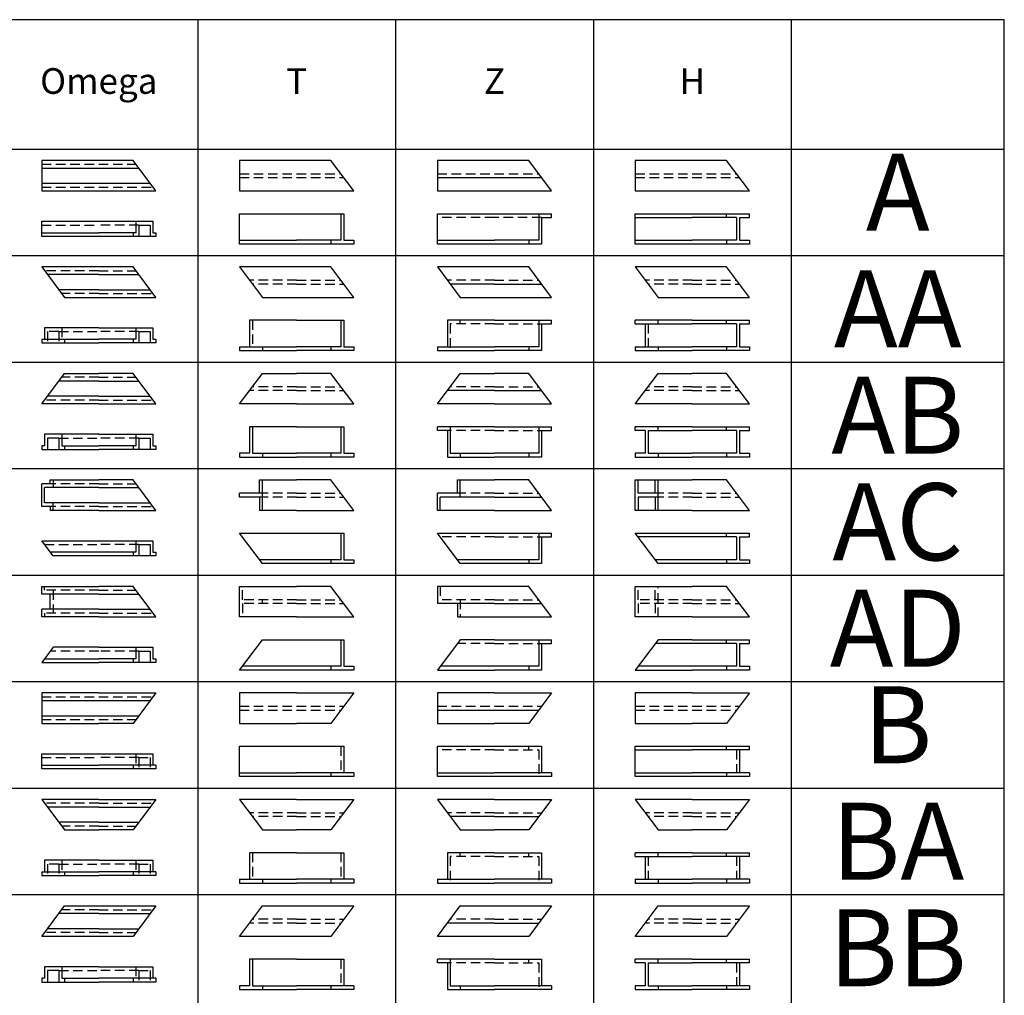
# Model space of a CAD drawing. Extents: x 0 to 420, y 0 to 297.
# Drawn here: x 291 to 420, y 169 to 297 of the extents above; entities that cross this region are included whole.
import ezdxf

# ---------------------------------------------------------------- set-up
doc = ezdxf.new("R2010")
doc.units = 0
doc.header["$LTSCALE"] = 5
doc.header["$MEASUREMENT"] = 0
doc.linetypes.add('NASCOSTA', pattern=[0.375, 0.25, -0.125])
doc.layers.get('0').update_dxf_attribs({"linetype": 'CONTINUOUS'})
for name, color, linetype in [('1', 1, 'CONTINUOUS'), ('2', 42, 'CONTINUOUS'), ('5', 5, 'CONTINUOUS'), ('NAS', 253, 'NASCOSTA')]:
    doc.layers.add(name, color=color, linetype=linetype)

msp = doc.modelspace()

# ---------------------------------------------------------------- linework, layer by layer
for p, q in [((293.5, 277.5), (301, 277.5)), ((301, 277.5), (306.25, 277.5)), ((345.5, 276.25), (353, 276.25)), ((353, 276.25), (359.187, 276.25)), ((293.5, 275.5), (301, 275.5)), ((301, 275.5), (307.75, 275.5)), ((301, 270.5), (308.125, 270.5)), ((305.875, 270.5), (305.875, 269)), ((308.125, 270.5), (308.125, 269)), ((327, 271.5), (333.187, 271.5)), ((332.812, 271.5), (332.812, 268)), ((333.187, 271.5), (333.187, 268)), ((353, 271.5), (360.5, 271.5)), ((358.812, 271.5), (358.812, 268)), ((359.187, 271), (359.187, 267.5)), ((359.187, 271), (360.5, 271)), ((360.5, 271), (360.5, 271.5)), ((371.5, 271), (379, 271)), ((379, 271.5), (386.5, 271.5)), ((384.812, 271), (379, 271)), ((383.5, 271), (383.5, 271.5)), ((384.812, 271), (384.812, 268)), ((385.187, 271), (385.187, 268)), ((385.187, 271), (386.5, 271)), ((386.5, 271), (386.5, 271.5)), ((306.25, 270), (307.75, 270)), ((306.25, 270), (306.25, 268.5)), ((307.75, 270), (307.75, 268.5)), ((293.5, 269), (301, 269)), ((305.875, 269), (301, 269)), ((308.5, 268.5), (301, 268.5)), ((305.5, 269), (305.5, 268.5)), ((308.125, 269), (308.5, 269)), ((308.5, 269), (308.5, 268.5)), ((319.5, 268), (327, 268)), ((332.812, 268), (327, 268)), ((331.5, 268), (331.5, 267.5)), ((333.187, 268), (334.5, 268)), ((334.5, 268), (334.5, 267.5)), ((345.5, 268), (353, 268)), ((358.812, 268), (353, 268)), ((357.5, 268), (357.5, 267.5)), ((371.5, 268), (379, 268)), ((384.812, 268), (379, 268)), ((383.5, 268), (383.5, 267.5)), ((385.187, 268), (386.5, 268)), ((386.5, 268), (386.5, 267.5)), ((334.5, 267.5), (327, 267.5)), ((359.187, 267.5), (353, 267.5)), ((386.5, 267.5), (379, 267.5)), ((301, 263.5), (294.25, 263.5)), ((301, 263.5), (306.25, 263.5)), ((301, 261.5), (295.75, 261.5)), ((301, 261.5), (307.75, 261.5)), ((353, 262.25), (347.187, 262.25)), ((353, 262.25), (359.187, 262.25)), ((327, 257.5), (320.812, 257.5)), ((320.812, 257.5), (320.812, 254)), ((327, 257.5), (333.187, 257.5)), ((332.812, 257.5), (332.812, 254)), ((333.187, 257.5), (333.187, 254)), ((353, 257.5), (346.812, 257.5)), ((346.812, 257.5), (346.812, 254)), ((353, 257.5), (360.5, 257.5)), ((358.812, 257.5), (358.812, 254)), ((360.5, 257), (360.5, 257.5)), ((379, 257.5), (371.5, 257.5)), ((371.5, 257), (371.5, 257.5)), ((379, 257.5), (386.5, 257.5)), ((383.5, 257), (383.5, 257.5)), ((386.5, 257), (386.5, 257.5)), ((301, 256.5), (293.875, 256.5)), ((293.875, 256.5), (293.875, 255)), ((301, 256.5), (308.125, 256.5)), ((305.875, 256.5), (305.875, 255)), ((308.125, 256.5), (308.125, 255)), ((359.187, 257), (359.187, 253.5)), ((359.187, 257), (360.5, 257)), ((371.5, 257), (379, 257)), ((372.812, 257), (372.812, 254)), ((384.812, 257), (379, 257)), ((384.812, 257), (384.812, 254)), ((385.187, 257), (385.187, 254)), ((385.187, 257), (386.5, 257)), ((293.5, 255), (301, 255)), ((293.5, 255), (293.5, 254.5)), ((305.875, 255), (301, 255)), ((305.5, 255), (305.5, 254.5)), ((306.25, 256), (307.75, 256)), ((306.25, 256), (306.25, 254.5)), ((307.75, 256), (307.75, 254.5)), ((308.125, 255), (308.5, 255)), ((308.5, 255), (308.5, 254.5)), ((293.5, 254.5), (301, 254.5)), ((308.5, 254.5), (301, 254.5)), ((319.5, 254), (327, 254)), ((319.5, 254), (319.5, 253.5)), ((332.812, 254), (327, 254)), ((331.5, 254), (331.5, 253.5)), ((333.187, 254), (334.5, 254)), ((334.5, 254), (334.5, 253.5)), ((345.5, 254), (353, 254)), ((345.5, 254), (345.5, 253.5)), ((358.812, 254), (353, 254)), ((357.5, 254), (357.5, 253.5)), ((371.5, 254), (379, 254)), ((371.5, 254), (371.5, 253.5)), ((384.812, 254), (379, 254)), ((383.5, 254), (383.5, 253.5)), ((385.187, 254), (386.5, 254)), ((386.5, 254), (386.5, 253.5)), ((319.5, 253.5), (327, 253.5)), ((334.5, 253.5), (327, 253.5)), ((345.5, 253.5), (353, 253.5)), ((359.187, 253.5), (353, 253.5)), ((371.5, 253.5), (379, 253.5)), ((386.5, 253.5), (379, 253.5)), ((301, 249.5), (295.75, 249.5)), ((301, 249.5), (306.25, 249.5)), ((301, 247.5), (294.25, 247.5)), ((301, 247.5), (307.75, 247.5)), ((353, 248.25), (346.812, 248.25)), ((353, 248.25), (359.187, 248.25)), ((320.812, 243.5), (320.812, 240)), ((327, 243.5), (320.812, 243.5)), ((321.187, 243.5), (321.187, 240)), ((327, 243.5), (333.187, 243.5)), ((332.812, 243.5), (332.812, 240)), ((333.187, 243.5), (333.187, 240)), ((353, 243.5), (345.5, 243.5)), ((345.5, 243), (345.5, 243.5)), ((347.187, 243.5), (347.187, 240)), ((353, 243.5), (360.5, 243.5)), ((358.812, 243.5), (358.812, 240)), ((360.5, 243), (360.5, 243.5)), ((379, 243.5), (371.5, 243.5)), ((371.5, 243), (371.5, 243.5)), ((374.5, 243), (374.5, 243.5)), ((379, 243.5), (386.5, 243.5)), ((383.5, 243), (383.5, 243.5)), ((386.5, 243), (386.5, 243.5)), ((293.875, 242.5), (293.875, 241)), ((301, 242.5), (293.875, 242.5)), ((294.25, 242), (294.25, 240.5)), ((295.75, 242), (294.25, 242)), ((295.75, 242), (295.75, 240.5)), ((296.125, 242.5), (296.125, 241)), ((301, 242.5), (308.125, 242.5)), ((305.875, 242.5), (305.875, 241)), ((306.25, 242), (307.75, 242)), ((306.25, 242), (306.25, 240.5)), ((307.75, 242), (307.75, 240.5)), ((308.125, 242.5), (308.125, 241)), ((346.812, 243), (345.5, 243)), ((346.812, 243), (346.812, 239.5)), ((359.187, 243), (359.187, 239.5)), ((359.187, 243), (360.5, 243)), ((372.812, 243), (371.5, 243)), ((372.812, 243), (372.812, 240)), ((373.187, 243), (373.187, 240)), ((373.187, 243), (379, 243)), ((384.812, 243), (379, 243)), ((384.812, 243), (384.812, 240)), ((385.187, 243), (385.187, 240)), ((385.187, 243), (386.5, 243)), ((293.875, 241), (293.5, 241)), ((293.5, 241), (293.5, 240.5)), ((296.125, 241), (301, 241)), ((296.5, 241), (296.5, 240.5)), ((305.875, 241), (301, 241)), ((305.5, 241), (305.5, 240.5)), ((308.125, 241), (308.5, 241)), ((308.5, 241), (308.5, 240.5)), ((293.5, 240.5), (301, 240.5)), ((308.5, 240.5), (301, 240.5)), ((320.812, 240), (319.5, 240)), ((319.5, 240), (319.5, 239.5)), ((319.5, 239.5), (327, 239.5)), ((321.187, 240), (327, 240)), ((322.5, 240), (322.5, 239.5)), ((332.812, 240), (327, 240)), ((334.5, 239.5), (327, 239.5)), ((331.5, 240), (331.5, 239.5)), ((333.187, 240), (334.5, 240)), ((334.5, 240), (334.5, 239.5)), ((346.812, 239.5), (353, 239.5)), ((347.187, 240), (353, 240)), ((348.5, 240), (348.5, 239.5)), ((358.812, 240), (353, 240)), ((359.187, 239.5), (353, 239.5)), ((357.5, 240), (357.5, 239.5)), ((372.812, 240), (371.5, 240)), ((371.5, 240), (371.5, 239.5)), ((371.5, 239.5), (379, 239.5)), ((373.187, 240), (379, 240)), ((374.5, 240), (374.5, 239.5)), ((384.812, 240), (379, 240)), ((386.5, 239.5), (379, 239.5)), ((383.5, 240), (383.5, 239.5)), ((385.187, 240), (386.5, 240)), ((386.5, 240), (386.5, 239.5)), ((294.625, 236), (293.5, 236)), ((293.5, 233), (293.5, 236)), ((293.875, 233.5), (293.875, 235.5)), ((301, 235.5), (293.875, 235.5)), ((294.625, 236), (294.625, 236.5)), ((294.625, 236.5), (301, 236.5)), ((295, 236.5), (295, 235.5)), ((301, 235.5), (306.25, 235.5)), ((322.125, 236.5), (327, 236.5)), ((322.125, 234.75), (322.125, 236.5)), ((322.5, 232.5), (322.5, 236.5)), ((348.125, 236.5), (353, 236.5)), ((348.125, 234.75), (348.125, 236.5)), ((348.5, 234.25), (348.5, 236.5)), ((371.5, 236.5), (379, 236.5)), ((371.5, 232.5), (371.5, 236.5)), ((371.875, 234.75), (371.875, 236.5)), ((374.125, 234.75), (374.125, 236.5)), ((374.5, 232.5), (374.5, 236.5)), ((319.5, 234.25), (319.5, 234.75)), ((322.125, 234.75), (319.5, 234.75)), ((322.125, 234.25), (319.5, 234.25)), ((322.125, 234.25), (322.125, 232.5)), ((348.125, 234.75), (345.5, 234.75)), ((345.5, 232.5), (345.5, 234.75)), ((353, 234.25), (345.875, 234.25)), ((345.875, 232.5), (345.875, 234.25)), ((353, 234.25), (359.187, 234.25)), ((374.125, 234.75), (371.875, 234.75)), ((374.125, 234.25), (371.875, 234.25)), ((371.875, 234.25), (371.875, 232.5)), ((374.125, 234.25), (374.125, 232.5)), ((294.625, 233), (293.5, 233)), ((301, 233.5), (293.875, 233.5)), ((294.625, 233), (294.625, 232.5)), ((295, 232.5), (295, 233.5)), ((301, 233.5), (307.75, 233.5)), ((301, 232.5), (294.625, 232.5)), ((327, 232.5), (322.125, 232.5)), ((353, 232.5), (345.5, 232.5)), ((379, 232.5), (371.5, 232.5)), ((327, 229.5), (333.187, 229.5)), ((332.812, 229.5), (332.812, 226)), ((333.187, 229.5), (333.187, 226)), ((353, 229.5), (360.5, 229.5)), ((358.812, 229.5), (358.812, 226)), ((360.5, 229), (360.5, 229.5)), ((379, 229.5), (386.5, 229.5)), ((383.5, 229), (383.5, 229.5)), ((386.5, 229), (386.5, 229.5)), ((301, 228.5), (308.125, 228.5)), ((305.875, 228.5), (305.875, 227)), ((306.25, 228), (307.75, 228)), ((306.25, 228), (306.25, 226.5)), ((307.75, 228), (307.75, 226.5)), ((308.125, 228.5), (308.125, 227)), ((359.187, 229), (359.187, 225.5)), ((359.187, 229), (360.5, 229)), ((379, 229), (371.875, 229)), ((384.812, 229), (379, 229)), ((384.812, 229), (384.812, 226)), ((385.187, 229), (385.187, 226)), ((385.187, 229), (386.5, 229)), ((301, 227), (294.625, 227)), ((305.875, 227), (301, 227)), ((308.5, 226.5), (301, 226.5)), ((305.5, 227), (305.5, 226.5)), ((308.125, 227), (308.5, 227)), ((308.5, 227), (308.5, 226.5)), ((327, 226), (322.125, 226)), ((332.812, 226), (327, 226)), ((334.5, 225.5), (327, 225.5)), ((331.5, 226), (331.5, 225.5)), ((333.187, 226), (334.5, 226)), ((334.5, 226), (334.5, 225.5)), ((353, 226), (348.125, 226)), ((358.812, 226), (353, 226)), ((359.187, 225.5), (353, 225.5)), ((357.5, 226), (357.5, 225.5)), ((379, 226), (374.125, 226)), ((384.812, 226), (379, 226)), ((386.5, 225.5), (379, 225.5)), ((383.5, 226), (383.5, 225.5)), ((385.187, 226), (386.5, 226)), ((386.5, 226), (386.5, 225.5)), ((293.5, 222.5), (301, 222.5)), ((293.5, 221.5), (293.5, 222.5)), ((301, 221.5), (293.5, 221.5)), ((294.625, 219.5), (294.625, 221.5)), ((301, 221.5), (306.25, 221.5)), ((319.5, 222.5), (327, 222.5)), ((319.5, 218.5), (319.5, 222.5)), ((353, 222.5), (345.5, 222.5)), ((345.5, 222.5), (345.5, 220.25)), ((371.5, 222.5), (379, 222.5)), ((371.5, 218.5), (371.5, 222.5)), ((353, 220.25), (345.5, 220.25)), ((348.125, 220.25), (348.125, 218.5)), ((353, 220.25), (359.187, 220.25)), ((301, 219.5), (293.5, 219.5)), ((293.5, 218.5), (293.5, 219.5)), ((301, 219.5), (307.75, 219.5)), ((301, 218.5), (293.5, 218.5)), ((327, 218.5), (319.5, 218.5)), ((348.125, 218.5), (353, 218.5)), ((379, 218.5), (371.5, 218.5)), ((327, 215.5), (333.187, 215.5)), ((332.812, 215.5), (332.812, 212)), ((333.187, 215.5), (333.187, 212)), ((353, 215.5), (360.5, 215.5)), ((358.812, 215.5), (358.812, 212)), ((359.187, 215), (359.187, 211.5)), ((359.187, 215), (360.5, 215)), ((360.5, 215), (360.5, 215.5)), ((379, 215), (374.125, 215)), ((379, 215.5), (386.5, 215.5)), ((384.812, 215), (379, 215)), ((383.5, 215), (383.5, 215.5)), ((384.812, 215), (384.812, 212)), ((385.187, 215), (385.187, 212)), ((385.187, 215), (386.5, 215)), ((386.5, 215), (386.5, 215.5)), ((301, 214.5), (308.125, 214.5)), ((305.875, 214.5), (305.875, 213)), ((306.25, 214), (307.75, 214)), ((306.25, 214), (306.25, 212.5)), ((307.75, 214), (307.75, 212.5)), ((308.125, 214.5), (308.125, 213)), ((293.875, 213), (301, 213)), ((305.875, 213), (301, 213)), ((308.5, 212.5), (301, 212.5)), ((305.5, 213), (305.5, 212.5)), ((308.125, 213), (308.5, 213)), ((308.5, 213), (308.5, 212.5)), ((327, 212), (319.875, 212)), ((332.812, 212), (327, 212)), ((334.5, 211.5), (327, 211.5)), ((331.5, 212), (331.5, 211.5)), ((333.187, 212), (334.5, 212)), ((334.5, 212), (334.5, 211.5)), ((353, 212), (345.875, 212)), ((358.812, 212), (353, 212)), ((359.187, 211.5), (353, 211.5)), ((357.5, 212), (357.5, 211.5)), ((379, 212), (371.875, 212)), ((384.812, 212), (379, 212)), ((386.5, 211.5), (379, 211.5)), ((383.5, 212), (383.5, 211.5)), ((385.187, 212), (386.5, 212)), ((386.5, 212), (386.5, 211.5)), ((293.5, 207.5), (301, 207.5)), ((301, 207.5), (307.75, 207.5)), ((345.5, 206.25), (353, 206.25)), ((353, 206.25), (358.812, 206.25)), ((293.5, 205.5), (301, 205.5)), ((301, 205.5), (306.25, 205.5)), ((327, 201.5), (333.187, 201.5)), ((333.187, 201.5), (333.187, 198)), ((353, 201.5), (359.187, 201.5)), ((359.187, 201.5), (359.187, 198)), ((371.5, 201), (379, 201)), ((379, 201.5), (386.5, 201.5)), ((386.5, 201), (379, 201)), ((385.187, 201), (385.187, 198)), ((386.5, 201), (386.5, 201.5)), ((301, 200.5), (308.125, 200.5)), ((308.125, 200.5), (308.125, 199)), ((293.5, 199), (301, 199)), ((308.5, 199), (301, 199)), ((308.5, 198.5), (301, 198.5)), ((308.5, 199), (308.5, 198.5)), ((319.5, 198), (327, 198)), ((334.5, 198), (327, 198)), ((334.5, 198), (334.5, 197.5)), ((345.5, 198), (353, 198)), ((360.5, 198), (353, 198)), ((360.5, 198), (360.5, 197.5)), ((371.5, 198), (379, 198)), ((386.5, 198), (379, 198)), ((386.5, 198), (386.5, 197.5)), ((334.5, 197.5), (327, 197.5)), ((360.5, 197.5), (353, 197.5)), ((386.5, 197.5), (379, 197.5)), ((301, 193.5), (294.25, 193.5)), ((301, 193.5), (307.75, 193.5)), ((353, 192.25), (347.187, 192.25)), ((353, 192.25), (358.812, 192.25)), ((301, 191.5), (295.75, 191.5)), ((301, 191.5), (306.25, 191.5)), ((301, 186.5), (293.875, 186.5)), ((293.875, 186.5), (293.875, 185)), ((301, 186.5), (308.125, 186.5)), ((308.125, 186.5), (308.125, 185)), ((327, 187.5), (320.812, 187.5)), ((320.812, 187.5), (320.812, 184)), ((327, 187.5), (333.187, 187.5)), ((333.187, 187.5), (333.187, 184)), ((353, 187.5), (346.812, 187.5)), ((346.812, 187.5), (346.812, 184)), ((353, 187.5), (359.187, 187.5)), ((359.187, 187.5), (359.187, 184)), ((379, 187.5), (371.5, 187.5)), ((371.5, 187), (371.5, 187.5)), ((371.5, 187), (379, 187)), ((372.812, 187), (372.812, 184)), ((379, 187.5), (386.5, 187.5)), ((386.5, 187), (379, 187)), ((385.187, 187), (385.187, 184)), ((386.5, 187), (386.5, 187.5)), ((293.5, 185), (301, 185)), ((293.5, 185), (293.5, 184.5)), ((293.5, 184.5), (301, 184.5)), ((308.5, 185), (301, 185)), ((308.5, 184.5), (301, 184.5)), ((308.5, 185), (308.5, 184.5)), ((319.5, 184), (327, 184)), ((319.5, 184), (319.5, 183.5)), ((334.5, 184), (327, 184)), ((334.5, 184), (334.5, 183.5)), ((345.5, 184), (353, 184)), ((345.5, 184), (345.5, 183.5)), ((360.5, 184), (353, 184)), ((360.5, 184), (360.5, 183.5)), ((371.5, 184), (379, 184)), ((371.5, 184), (371.5, 183.5)), ((386.5, 184), (379, 184)), ((386.5, 184), (386.5, 183.5)), ((319.5, 183.5), (327, 183.5)), ((334.5, 183.5), (327, 183.5)), ((345.5, 183.5), (353, 183.5)), ((360.5, 183.5), (353, 183.5)), ((371.5, 183.5), (379, 183.5)), ((386.5, 183.5), (379, 183.5)), ((301, 179.5), (295.75, 179.5)), ((301, 179.5), (307.75, 179.5)), ((301, 177.5), (294.25, 177.5)), ((301, 177.5), (306.25, 177.5)), ((353, 178.25), (346.812, 178.25)), ((353, 178.25), (358.812, 178.25)), ((320.812, 173.5), (320.812, 170)), ((327, 173.5), (320.812, 173.5)), ((321.187, 173.5), (321.187, 170)), ((327, 173.5), (333.187, 173.5)), ((333.187, 173.5), (333.187, 170)), ((353, 173.5), (345.5, 173.5)), ((345.5, 173), (345.5, 173.5)), ((347.187, 173.5), (347.187, 170)), ((353, 173.5), (359.187, 173.5)), ((359.187, 173.5), (359.187, 170)), ((379, 173.5), (371.5, 173.5)), ((371.5, 173), (371.5, 173.5)), ((374.5, 173), (374.5, 173.5)), ((379, 173.5), (386.5, 173.5)), ((386.5, 173), (386.5, 173.5)), ((293.875, 172.5), (293.875, 171)), ((301, 172.5), (293.875, 172.5)), ((296.125, 172.5), (296.125, 171)), ((301, 172.5), (308.125, 172.5)), ((308.125, 172.5), (308.125, 171)), ((346.812, 173), (345.5, 173)), ((346.812, 173), (346.812, 169.5)), ((372.812, 173), (371.5, 173)), ((372.812, 173), (372.812, 170)), ((373.187, 173), (373.187, 170)), ((373.187, 173), (379, 173)), ((386.5, 173), (379, 173)), ((385.187, 173), (385.187, 170)), ((293.5, 171), (293.5, 170.5)), ((293.875, 171), (293.5, 171)), ((294.25, 172), (294.25, 170.5)), ((295.75, 172), (294.25, 172)), ((295.75, 172), (295.75, 170.5)), ((296.125, 171), (301, 171)), ((296.5, 171), (296.5, 170.5)), ((308.5, 171), (301, 171)), ((308.5, 171), (308.5, 170.5)), ((293.5, 170.5), (301, 170.5)), ((308.5, 170.5), (301, 170.5)), ((320.812, 170), (319.5, 170)), ((319.5, 170), (319.5, 169.5)), ((321.187, 170), (327, 170)), ((322.5, 170), (322.5, 169.5)), ((334.5, 170), (327, 170)), ((334.5, 170), (334.5, 169.5)), ((347.187, 170), (353, 170)), ((348.5, 170), (348.5, 169.5)), ((360.5, 170), (353, 170)), ((360.5, 170), (360.5, 169.5)), ((371.5, 170), (371.5, 169.5)), ((372.812, 170), (371.5, 170)), ((373.187, 170), (379, 170)), ((374.5, 170), (374.5, 169.5)), ((386.5, 170), (379, 170)), ((386.5, 170), (386.5, 169.5)), ((319.5, 169.5), (327, 169.5)), ((334.5, 169.5), (327, 169.5)), ((346.812, 169.5), (353, 169.5)), ((360.5, 169.5), (353, 169.5)), ((371.5, 169.5), (379, 169.5)), ((386.5, 169.5), (379, 169.5))]:
    msp.add_line(p, q)
for points in [[(301, 278.5), (293.5, 278.5), (293.5, 274.5), (301, 274.5)], [(301, 274.5), (308.5, 274.5), (305.5, 278.5), (301, 278.5)], [(327, 278.5), (319.5, 278.5), (319.5, 274.5), (327, 274.5)], [(327, 274.5), (334.5, 274.5), (331.5, 278.5), (327, 278.5)], [(353, 278.5), (345.5, 278.5), (345.5, 274.5), (353, 274.5)], [(353, 274.5), (360.5, 274.5), (357.5, 278.5), (353, 278.5)], [(379, 278.5), (371.5, 278.5), (371.5, 274.5), (379, 274.5)], [(379, 274.5), (386.5, 274.5), (383.5, 278.5), (379, 278.5)], [(301, 268.5), (293.5, 268.5), (293.5, 270.5), (301, 270.5)], [(327, 267.5), (319.5, 267.5), (319.5, 271.5), (327, 271.5)], [(353, 267.5), (345.5, 267.5), (345.5, 271.5), (353, 271.5)], [(379, 267.5), (371.5, 267.5), (371.5, 271.5), (379, 271.5)], [(301, 264.5), (293.5, 264.5), (296.5, 260.5), (301, 260.5)], [(301, 260.5), (308.5, 260.5), (305.5, 264.5), (301, 264.5)], [(327, 264.5), (319.5, 264.5), (322.5, 260.5), (327, 260.5)], [(327, 260.5), (334.5, 260.5), (331.5, 264.5), (327, 264.5)], [(353, 264.5), (345.5, 264.5), (348.5, 260.5), (353, 260.5)], [(353, 260.5), (360.5, 260.5), (357.5, 264.5), (353, 264.5)], [(379, 264.5), (371.5, 264.5), (374.5, 260.5), (379, 260.5)], [(379, 260.5), (386.5, 260.5), (383.5, 264.5), (379, 264.5)], [(301, 246.5), (293.5, 246.5), (296.5, 250.5), (301, 250.5)], [(301, 246.5), (308.5, 246.5), (305.5, 250.5), (301, 250.5)], [(327, 246.5), (319.5, 246.5), (322.5, 250.5), (327, 250.5)], [(327, 246.5), (334.5, 246.5), (331.5, 250.5), (327, 250.5)], [(353, 246.5), (345.5, 246.5), (348.5, 250.5), (353, 250.5)], [(353, 246.5), (360.5, 246.5), (357.5, 250.5), (353, 250.5)], [(379, 246.5), (371.5, 246.5), (374.5, 250.5), (379, 250.5)], [(379, 246.5), (386.5, 246.5), (383.5, 250.5), (379, 250.5)], [(301, 232.5), (308.5, 232.5), (305.5, 236.5), (301, 236.5)], [(327, 232.5), (334.5, 232.5), (331.5, 236.5), (327, 236.5)], [(353, 232.5), (360.5, 232.5), (357.5, 236.5), (353, 236.5)], [(379, 232.5), (386.5, 232.5), (383.5, 236.5), (379, 236.5)], [(327, 225.5), (322.5, 225.5), (319.5, 229.5), (327, 229.5)], [(353, 225.5), (348.5, 225.5), (345.5, 229.5), (353, 229.5)], [(379, 225.5), (374.5, 225.5), (371.5, 229.5), (379, 229.5)], [(301, 226.5), (295, 226.5), (293.5, 228.5), (301, 228.5)], [(301, 218.5), (308.5, 218.5), (305.5, 222.5), (301, 222.5)], [(327, 218.5), (334.5, 218.5), (331.5, 222.5), (327, 222.5)], [(353, 218.5), (360.5, 218.5), (357.5, 222.5), (353, 222.5)], [(379, 218.5), (386.5, 218.5), (383.5, 222.5), (379, 222.5)], [(327, 211.5), (319.5, 211.5), (322.5, 215.5), (327, 215.5)], [(353, 215.5), (348.5, 215.5), (345.5, 211.5), (353, 211.5)], [(379, 215.5), (374.5, 215.5), (371.5, 211.5), (379, 211.5)], [(301, 214.5), (295, 214.5), (293.5, 212.5), (301, 212.5)], [(301, 208.5), (293.5, 208.5), (293.5, 204.5), (301, 204.5)], [(301, 208.5), (308.5, 208.5), (305.5, 204.5), (301, 204.5)], [(327, 208.5), (319.5, 208.5), (319.5, 204.5), (327, 204.5)], [(327, 208.5), (334.5, 208.5), (331.5, 204.5), (327, 204.5)], [(353, 208.5), (345.5, 208.5), (345.5, 204.5), (353, 204.5)], [(353, 208.5), (360.5, 208.5), (357.5, 204.5), (353, 204.5)], [(379, 208.5), (371.5, 208.5), (371.5, 204.5), (379, 204.5)], [(379, 208.5), (386.5, 208.5), (383.5, 204.5), (379, 204.5)], [(327, 197.5), (319.5, 197.5), (319.5, 201.5), (327, 201.5)], [(353, 197.5), (345.5, 197.5), (345.5, 201.5), (353, 201.5)], [(379, 197.5), (371.5, 197.5), (371.5, 201.5), (379, 201.5)], [(301, 198.5), (293.5, 198.5), (293.5, 200.5), (301, 200.5)], [(301, 194.5), (293.5, 194.5), (296.5, 190.5), (301, 190.5)], [(301, 194.5), (308.5, 194.5), (305.5, 190.5), (301, 190.5)], [(327, 194.5), (319.5, 194.5), (322.5, 190.5), (327, 190.5)], [(327, 194.5), (334.5, 194.5), (331.5, 190.5), (327, 190.5)], [(353, 194.5), (345.5, 194.5), (348.5, 190.5), (353, 190.5)], [(353, 194.5), (360.5, 194.5), (357.5, 190.5), (353, 190.5)], [(379, 194.5), (371.5, 194.5), (374.5, 190.5), (379, 190.5)], [(379, 194.5), (386.5, 194.5), (383.5, 190.5), (379, 190.5)], [(301, 176.5), (293.5, 176.5), (296.5, 180.5), (301, 180.5)], [(301, 180.5), (308.5, 180.5), (305.5, 176.5), (301, 176.5)], [(327, 176.5), (319.5, 176.5), (322.5, 180.5), (327, 180.5)], [(327, 180.5), (334.5, 180.5), (331.5, 176.5), (327, 176.5)], [(353, 176.5), (345.5, 176.5), (348.5, 180.5), (353, 180.5)], [(353, 180.5), (360.5, 180.5), (357.5, 176.5), (353, 176.5)], [(379, 176.5), (371.5, 176.5), (374.5, 180.5), (379, 180.5)], [(379, 180.5), (386.5, 180.5), (383.5, 176.5), (379, 176.5)]]:
    msp.add_lwpolyline(points)
at = {"layer": '1'}
for p, q in [((420, 297), (0, 297)), ((314, 297), (314, 0)), ((340, 297), (340, 0)), ((366, 297), (366, 0)), ((392, 297), (392, 0)), ((420, 0), (420, 297)), ((0, 280), (420, 280)), ((0, 266), (420, 266)), ((0, 252), (420, 252)), ((0, 238), (420, 238)), ((0, 224), (420, 224)), ((0, 210), (420, 210)), ((210, 196), (420, 196)), ((210, 182), (420, 182))]:
    msp.add_line(p, q, dxfattribs=at)
at = {"layer": 'NAS'}
for p, q in [((293.5, 278), (301, 278)), ((301, 278), (305.875, 278)), ((319.5, 276.75), (327, 276.75)), ((319.5, 276.25), (327, 276.25)), ((327, 276.75), (332.812, 276.75)), ((327, 276.25), (333.187, 276.25)), ((345.5, 276.75), (353, 276.75)), ((353, 276.75), (358.812, 276.75)), ((371.5, 276.75), (379, 276.75)), ((371.5, 276.25), (379, 276.25)), ((379, 276.75), (384.812, 276.75)), ((379, 276.25), (385.187, 276.25)), ((293.5, 275), (301, 275)), ((301, 275), (308.125, 275)), ((353, 271), (345.5, 271)), ((359.187, 271), (353, 271)), ((293.5, 270), (301, 270)), ((306.25, 270), (301, 270)), ((301, 264), (293.875, 264)), ((301, 264), (305.875, 264)), ((327, 262.75), (320.812, 262.75)), ((327, 262.75), (332.812, 262.75)), ((353, 262.75), (346.812, 262.75)), ((353, 262.75), (358.812, 262.75)), ((379, 262.75), (372.812, 262.75)), ((379, 262.75), (384.812, 262.75)), ((327, 262.25), (321.187, 262.25)), ((327, 262.25), (333.187, 262.25)), ((379, 262.25), (373.187, 262.25)), ((379, 262.25), (385.187, 262.25)), ((301, 261), (296.125, 261)), ((301, 261), (308.125, 261)), ((321.187, 257.5), (321.187, 254)), ((348.5, 257), (348.5, 257.5)), ((374.5, 257), (374.5, 257.5)), ((296.125, 256.5), (296.125, 255)), ((347.187, 257), (347.187, 253.5)), ((353, 257), (347.187, 257)), ((353, 257), (359.187, 257)), ((373.187, 257), (373.187, 254)), ((294.25, 256), (294.25, 254.5)), ((295.75, 256), (294.25, 256)), ((295.75, 256), (301, 256)), ((295.75, 256), (295.75, 254.5)), ((296.5, 255), (296.5, 254.5)), ((306.25, 256), (301, 256)), ((322.5, 254), (322.5, 253.5)), ((374.5, 254), (374.5, 253.5)), ((301, 250), (296.125, 250)), ((301, 250), (305.875, 250)), ((327, 248.75), (321.187, 248.75)), ((327, 248.75), (332.812, 248.75)), ((353, 248.75), (347.187, 248.75)), ((353, 248.75), (358.812, 248.75)), ((379, 248.75), (373.187, 248.75)), ((379, 248.75), (384.812, 248.75)), ((327, 248.25), (320.812, 248.25)), ((327, 248.25), (333.187, 248.25)), ((379, 248.25), (372.812, 248.25)), ((379, 248.25), (385.187, 248.25)), ((301, 247), (293.875, 247)), ((301, 247), (308.125, 247)), ((295.75, 242), (301, 242)), ((306.25, 242), (301, 242)), ((353, 243), (346.812, 243)), ((353, 243), (359.187, 243)), ((301, 236), (294.625, 236)), ((301, 236), (305.875, 236)), ((327, 234.75), (322.125, 234.75)), ((327, 234.25), (322.125, 234.25)), ((327, 234.75), (332.812, 234.75)), ((327, 234.25), (333.187, 234.25)), ((353, 234.75), (348.125, 234.75)), ((353, 234.75), (358.812, 234.75)), ((379, 234.75), (374.125, 234.75)), ((379, 234.25), (374.125, 234.25)), ((379, 234.75), (384.812, 234.75)), ((379, 234.25), (385.187, 234.25)), ((301, 233), (294.625, 233)), ((301, 233), (308.125, 233)), ((293.875, 228), (301, 228)), ((306.25, 228), (301, 228)), ((353, 229), (345.875, 229)), ((353, 229), (359.187, 229)), ((293.875, 222), (293.875, 222.5)), ((301, 222), (293.875, 222)), ((295, 222), (295, 219)), ((301, 222), (305.875, 222)), ((319.875, 220.75), (319.875, 222.5)), ((345.875, 222.5), (345.875, 220.75)), ((371.875, 220.75), (371.875, 222.5)), ((374.125, 220.75), (374.125, 222.5)), ((374.5, 218.5), (374.5, 222.5)), ((327, 220.75), (319.875, 220.75)), ((327, 220.25), (319.875, 220.25)), ((319.875, 220.25), (319.875, 218.5)), ((322.5, 220.25), (322.5, 220.75)), ((327, 220.75), (332.812, 220.75)), ((327, 220.25), (333.187, 220.25)), ((353, 220.75), (345.875, 220.75)), ((348.5, 220.75), (348.5, 218.5)), ((353, 220.75), (358.812, 220.75)), ((379, 220.75), (371.875, 220.75)), ((371.875, 220.25), (371.875, 218.5)), ((379, 220.25), (371.875, 220.25)), ((374.125, 220.25), (374.125, 218.5)), ((379, 220.75), (384.812, 220.75)), ((379, 220.25), (385.187, 220.25)), ((301, 219), (293.875, 219)), ((293.875, 219), (293.875, 218.5)), ((301, 219), (308.125, 219)), ((353, 215), (348.125, 215)), ((353, 215), (359.187, 215)), ((301, 214), (294.625, 214)), ((306.25, 214), (301, 214)), ((293.5, 208), (301, 208)), ((301, 208), (308.125, 208)), ((319.5, 206.75), (327, 206.75)), ((319.5, 206.25), (327, 206.25)), ((327, 206.75), (333.187, 206.75)), ((327, 206.25), (332.812, 206.25)), ((345.5, 206.75), (353, 206.75)), ((353, 206.75), (359.187, 206.75)), ((371.5, 206.75), (379, 206.75)), ((371.5, 206.25), (379, 206.25)), ((379, 206.75), (385.187, 206.75)), ((379, 206.25), (384.812, 206.25)), ((293.5, 205), (301, 205)), ((301, 205), (305.875, 205)), ((332.812, 201.5), (332.812, 198)), ((353, 201), (345.5, 201)), ((353, 201), (358.812, 201)), ((357.5, 201), (357.5, 201.5)), ((358.812, 201), (358.812, 197.5)), ((383.5, 201), (383.5, 201.5)), ((384.812, 201), (384.812, 198)), ((293.5, 200), (301, 200)), ((306.25, 200), (301, 200)), ((305.875, 200.5), (305.875, 199)), ((306.25, 200), (307.75, 200)), ((306.25, 200), (306.25, 198.5)), ((307.75, 200), (307.75, 198.5)), ((305.5, 199), (305.5, 198.5)), ((331.5, 198), (331.5, 197.5)), ((383.5, 198), (383.5, 197.5)), ((301, 194), (293.875, 194)), ((301, 194), (308.125, 194)), ((327, 192.75), (320.812, 192.75)), ((327, 192.25), (321.187, 192.25)), ((327, 192.75), (333.187, 192.75)), ((327, 192.25), (332.812, 192.25)), ((353, 192.75), (346.812, 192.75)), ((353, 192.75), (359.187, 192.75)), ((379, 192.75), (372.812, 192.75)), ((379, 192.25), (373.187, 192.25)), ((379, 192.75), (385.187, 192.75)), ((379, 192.25), (384.812, 192.25)), ((301, 191), (296.125, 191)), ((301, 191), (305.875, 191)), ((296.125, 186.5), (296.125, 185)), ((305.875, 186.5), (305.875, 185)), ((321.187, 187.5), (321.187, 184)), ((332.812, 187.5), (332.812, 184)), ((353, 187), (347.187, 187)), ((347.187, 187), (347.187, 183.5)), ((348.5, 187), (348.5, 187.5)), ((353, 187), (358.812, 187)), ((357.5, 187), (357.5, 187.5)), ((358.812, 187), (358.812, 183.5)), ((373.187, 187), (373.187, 184)), ((374.5, 187), (374.5, 187.5)), ((383.5, 187), (383.5, 187.5)), ((384.812, 187), (384.812, 184)), ((295.75, 186), (294.25, 186)), ((294.25, 186), (294.25, 184.5)), ((295.75, 186), (301, 186)), ((295.75, 186), (295.75, 184.5)), ((306.25, 186), (301, 186)), ((306.25, 186), (307.75, 186)), ((306.25, 186), (306.25, 184.5)), ((307.75, 186), (307.75, 184.5)), ((296.5, 185), (296.5, 184.5)), ((305.5, 185), (305.5, 184.5)), ((322.5, 184), (322.5, 183.5)), ((331.5, 184), (331.5, 183.5)), ((374.5, 184), (374.5, 183.5)), ((383.5, 184), (383.5, 183.5)), ((301, 180), (296.125, 180)), ((301, 180), (308.125, 180)), ((327, 178.75), (321.187, 178.75)), ((327, 178.75), (333.187, 178.75)), ((353, 178.75), (347.187, 178.75)), ((353, 178.75), (359.187, 178.75)), ((379, 178.75), (373.187, 178.75)), ((379, 178.75), (385.187, 178.75)), ((327, 178.25), (320.812, 178.25)), ((327, 178.25), (332.812, 178.25)), ((379, 178.25), (372.812, 178.25)), ((379, 178.25), (384.812, 178.25)), ((301, 177), (293.875, 177)), ((301, 177), (305.875, 177)), ((332.812, 173.5), (332.812, 170)), ((357.5, 173), (357.5, 173.5)), ((383.5, 173), (383.5, 173.5)), ((305.875, 172.5), (305.875, 171)), ((353, 173), (346.812, 173)), ((353, 173), (358.812, 173)), ((358.812, 173), (358.812, 169.5)), ((384.812, 173), (384.812, 170)), ((295.75, 172), (301, 172)), ((306.25, 172), (301, 172)), ((305.5, 171), (305.5, 170.5)), ((306.25, 172), (307.75, 172)), ((306.25, 172), (306.25, 170.5)), ((307.75, 172), (307.75, 170.5)), ((331.5, 170), (331.5, 169.5)), ((383.5, 170), (383.5, 169.5))]:
    msp.add_line(p, q, dxfattribs=at)

# ---------------------------------------------------------------- texts
at = {"layer": '2', "char_height": 3.375, "attachment_point": 5}
for s, insert in [('Omega', (301, 288.5)), ('T', (327, 288.5)), ('Z', (353, 288.5)), ('H', (379, 288.5))]:
    msp.add_mtext(s, dxfattribs=dict(at, insert=insert))
at = {"layer": '5', "char_height": 10.125, "attachment_point": 5}
for s, insert in [('A', (406, 273)), ('A{\\C4;A}', (406, 259)), ('A{\\C4;B}', (406, 245)), ('A{\\C4;C}', (406, 231)), ('A{\\C4;D}', (406, 217)), ('B', (406, 203)), ('B{\\C4;A}', (406, 189)), ('B{\\C4;B}', (406, 175))]:
    msp.add_mtext(s, dxfattribs=dict(at, insert=insert))

doc.saveas('drawing.dxf')
